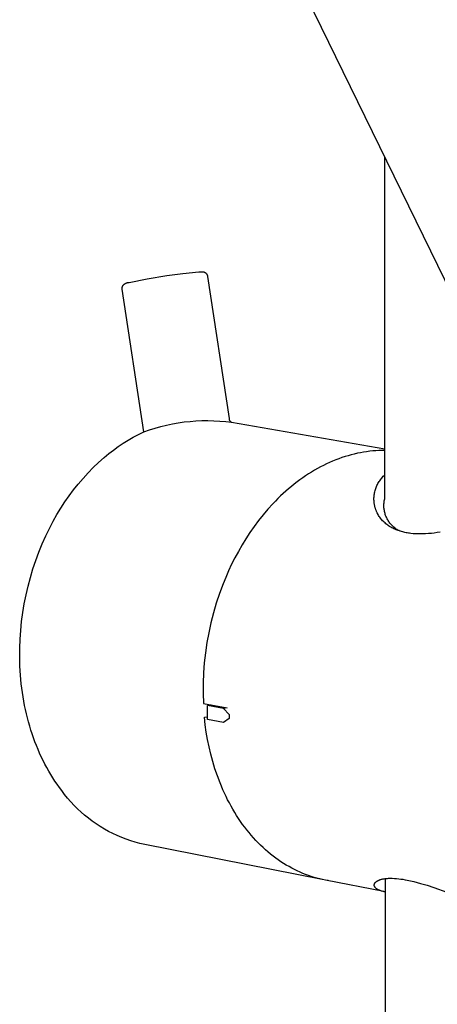
# Model space of a CAD drawing. Units: millimetres. Extents: x -299 to 194, y -782 to 788.
# Drawn here: x -221 to -181, y -345 to -252 of the extents above; entities that cross this region are included whole.
import ezdxf

# ---------------------------------------------------------------- set-up
doc = ezdxf.new("R2010")
doc.units = ezdxf.units.MM
doc.header["$MEASUREMENT"] = 0
doc.layers.add('Default', color=7, linetype='Continuous', true_color=0x000000)

msp = doc.modelspace()

# ---------------------------------------------------------------- linework, layer by layer
at = {"layer": 'Default', "color": 7, "true_color": 0xffffff}
for p, q in [((-178.801, -281.054), (-217.071, -202.707)), ((-186.42, -297.494), (-186.442, -265.36)), ((-210.498, -277.206), (-208.803, -276.865)), ((-208.803, -276.865), (-206.948, -276.561)), ((-206.948, -276.561), (-205.437, -276.364)), ((-205.437, -276.364), (-203.922, -276.213)), ((-203.922, -276.213), (-203.475, -276.225)), ((-203.475, -276.225), (-203.458, -276.23)), ((-203.458, -276.23), (-203.441, -276.236)), ((-203.441, -276.236), (-203.425, -276.242)), ((-203.425, -276.242), (-203.408, -276.249)), ((-203.408, -276.249), (-203.392, -276.256)), ((-203.392, -276.256), (-203.377, -276.265)), ((-203.377, -276.265), (-203.361, -276.273)), ((-203.361, -276.273), (-203.346, -276.282)), ((-203.346, -276.282), (-203.331, -276.292)), ((-203.331, -276.292), (-203.317, -276.302)), ((-203.317, -276.302), (-203.303, -276.313)), ((-203.303, -276.313), (-203.289, -276.324)), ((-203.289, -276.324), (-203.276, -276.335)), ((-203.276, -276.335), (-203.263, -276.347)), ((-203.263, -276.347), (-203.25, -276.36)), ((-203.25, -276.36), (-203.238, -276.373)), ((-203.238, -276.373), (-203.226, -276.386)), ((-203.226, -276.386), (-203.215, -276.4)), ((-203.215, -276.4), (-203.205, -276.414)), ((-203.205, -276.414), (-203.194, -276.428)), ((-203.194, -276.428), (-203.185, -276.443)), ((-203.185, -276.443), (-203.175, -276.458)), ((-203.175, -276.458), (-203.167, -276.473)), ((-203.167, -276.473), (-203.159, -276.489)), ((-203.159, -276.489), (-203.151, -276.505)), ((-203.151, -276.505), (-203.144, -276.521)), ((-203.144, -276.521), (-203.138, -276.538)), ((-203.138, -276.538), (-203.132, -276.554)), ((-203.132, -276.554), (-203.126, -276.571)), ((-203.126, -276.571), (-203.122, -276.588)), ((-203.122, -276.588), (-203.118, -276.606)), ((-203.118, -276.606), (-203.114, -276.623)), ((-203.114, -276.623), (-203.111, -276.64)), ((-203.111, -276.64), (-201.089, -290.014)), ((-211.15, -277.766), (-211.149, -277.748)), ((-211.15, -277.783), (-211.15, -277.766)), ((-211.15, -277.801), (-211.15, -277.783)), ((-211.148, -277.818), (-211.15, -277.801)), ((-211.149, -277.748), (-211.148, -277.731)), ((-211.148, -277.731), (-211.146, -277.714)), ((-211.147, -277.836), (-211.148, -277.818)), ((-211.144, -277.853), (-211.147, -277.836)), ((-211.146, -277.714), (-211.144, -277.696)), ((-211.144, -277.696), (-211.141, -277.679)), ((-209.113, -291.276), (-211.144, -277.853)), ((-211.141, -277.679), (-211.137, -277.662)), ((-211.137, -277.662), (-211.133, -277.645)), ((-211.133, -277.645), (-211.128, -277.628)), ((-211.128, -277.628), (-211.123, -277.612)), ((-211.123, -277.612), (-211.117, -277.595)), ((-211.117, -277.595), (-211.111, -277.579)), ((-211.111, -277.579), (-211.104, -277.563)), ((-211.104, -277.563), (-211.096, -277.547)), ((-211.096, -277.547), (-211.088, -277.532)), ((-211.088, -277.532), (-211.079, -277.517)), ((-211.079, -277.517), (-211.07, -277.502)), ((-211.07, -277.502), (-211.061, -277.487)), ((-211.061, -277.487), (-211.042, -277.466)), ((-211.042, -277.466), (-211.023, -277.446)), ((-211.023, -277.446), (-211.004, -277.427)), ((-211.004, -277.427), (-210.983, -277.408)), ((-210.983, -277.408), (-210.962, -277.39)), ((-210.962, -277.39), (-210.941, -277.373)), ((-210.941, -277.373), (-210.918, -277.356)), ((-210.918, -277.356), (-210.896, -277.34)), ((-210.896, -277.34), (-210.872, -277.325)), ((-210.872, -277.325), (-210.848, -277.311)), ((-210.848, -277.311), (-210.824, -277.298)), ((-210.824, -277.298), (-210.799, -277.285)), ((-210.799, -277.285), (-210.774, -277.274)), ((-210.774, -277.274), (-210.749, -277.263)), ((-210.749, -277.263), (-210.723, -277.253)), ((-210.723, -277.253), (-210.696, -277.244)), ((-210.696, -277.244), (-210.67, -277.236)), ((-210.67, -277.236), (-210.643, -277.229)), ((-210.643, -277.229), (-210.616, -277.223)), ((-210.616, -277.223), (-210.589, -277.218)), ((-210.589, -277.218), (-210.561, -277.214)), ((-210.561, -277.214), (-210.534, -277.21)), ((-210.534, -277.21), (-210.506, -277.208)), ((-208.051, -290.921), (-207.512, -290.77)), ((-207.512, -290.77), (-206.969, -290.637)), ((-206.969, -290.637), (-206.421, -290.521)), ((-206.421, -290.521), (-205.87, -290.424)), ((-205.87, -290.424), (-205.316, -290.344)), ((-205.316, -290.344), (-204.759, -290.283)), ((-204.759, -290.283), (-204.201, -290.24)), ((-204.201, -290.24), (-203.642, -290.215)), ((-203.642, -290.215), (-203.082, -290.209)), ((-203.082, -290.209), (-202.522, -290.221)), ((-202.522, -290.221), (-201.963, -290.251)), ((-201.963, -290.251), (-201.406, -290.3)), ((-201.406, -290.3), (-200.85, -290.367)), ((-201.089, -290.014), (-201.089, -290.027)), ((-201.089, -290.027), (-201.088, -290.04)), ((-201.088, -290.04), (-201.087, -290.052)), ((-201.087, -290.052), (-201.085, -290.065)), ((-201.085, -290.065), (-201.084, -290.078)), ((-201.084, -290.078), (-201.081, -290.091)), ((-201.081, -290.091), (-201.078, -290.103)), ((-201.078, -290.103), (-201.075, -290.116)), ((-201.075, -290.116), (-201.071, -290.128)), ((-201.071, -290.128), (-201.067, -290.141)), ((-201.067, -290.141), (-201.063, -290.153)), ((-201.063, -290.153), (-201.058, -290.165)), ((-201.058, -290.165), (-201.053, -290.177)), ((-201.053, -290.177), (-201.047, -290.188)), ((-201.047, -290.188), (-201.041, -290.2)), ((-201.041, -290.2), (-201.034, -290.211)), ((-201.034, -290.211), (-201.027, -290.222)), ((-201.027, -290.222), (-201.02, -290.232)), ((-201.02, -290.232), (-201.013, -290.243)), ((-201.013, -290.243), (-201.005, -290.253)), ((-201.005, -290.253), (-200.996, -290.263)), ((-200.996, -290.263), (-200.988, -290.273)), ((-200.988, -290.273), (-200.979, -290.282)), ((-200.979, -290.282), (-200.969, -290.291)), ((-200.969, -290.291), (-200.96, -290.3)), ((-200.96, -290.3), (-200.95, -290.308)), ((-200.95, -290.308), (-200.94, -290.316)), ((-200.94, -290.316), (-200.929, -290.324)), ((-200.929, -290.324), (-200.919, -290.331)), ((-200.919, -290.331), (-200.908, -290.338)), ((-200.908, -290.338), (-200.896, -290.344)), ((-200.896, -290.344), (-200.885, -290.35)), ((-200.885, -290.35), (-200.873, -290.356)), ((-200.873, -290.356), (-200.862, -290.362)), ((-200.862, -290.362), (-200.85, -290.367)), ((-200.85, -290.367), (-186.423, -292.872)), ((-210.585, -292.055), (-210.103, -291.778)), ((-210.103, -291.778), (-209.613, -291.519)), ((-209.613, -291.519), (-209.113, -291.276)), ((-209.113, -291.276), (-208.585, -291.09)), ((-208.585, -291.09), (-208.051, -290.921)), ((-211.97, -292.98), (-211.519, -292.656)), ((-211.519, -292.656), (-211.057, -292.347)), ((-211.057, -292.347), (-210.585, -292.055)), ((-213.36, -294.142), (-212.837, -293.673)), ((-212.837, -293.673), (-212.409, -293.319)), ((-212.409, -293.319), (-211.97, -292.98)), ((-190.177, -293.602), (-190.468, -293.698)), ((-189.885, -293.514), (-190.177, -293.602)), ((-189.594, -293.433), (-189.885, -293.514)), ((-189.302, -293.359), (-189.594, -293.433)), ((-189.011, -293.293), (-189.302, -293.359)), ((-188.72, -293.235), (-189.011, -293.293)), ((-188.429, -293.183), (-188.72, -293.235)), ((-188.14, -293.139), (-188.429, -293.183)), ((-187.851, -293.102), (-188.14, -293.139)), ((-187.563, -293.073), (-187.851, -293.102)), ((-187.276, -293.05), (-187.563, -293.073)), ((-186.99, -293.035), (-187.276, -293.05)), ((-186.706, -293.027), (-186.99, -293.035)), ((-186.423, -293.026), (-186.706, -293.027)), ((-213.867, -294.628), (-213.36, -294.142)), ((-192.485, -294.571), (-192.768, -294.724)), ((-192.2, -294.425), (-192.485, -294.571)), ((-191.914, -294.286), (-192.2, -294.425)), ((-191.627, -294.154), (-191.914, -294.286)), ((-191.338, -294.029), (-191.627, -294.154)), ((-191.049, -293.911), (-191.338, -294.029)), ((-190.759, -293.801), (-191.049, -293.911)), ((-190.468, -293.698), (-190.759, -293.801)), ((-214.832, -295.65), (-214.358, -295.131)), ((-214.358, -295.131), (-213.867, -294.628)), ((-193.882, -295.405), (-194.155, -295.592)), ((-193.606, -295.225), (-193.882, -295.405)), ((-193.329, -295.051), (-193.606, -295.225)), ((-193.049, -294.884), (-193.329, -295.051)), ((-192.768, -294.724), (-193.049, -294.884)), ((-186.71, -295.615), (-186.641, -295.535)), ((-186.641, -295.535), (-186.57, -295.457)), ((-186.57, -295.457), (-186.497, -295.381)), ((-186.497, -295.381), (-186.422, -295.307)), ((-215.728, -296.732), (-215.289, -296.184)), ((-215.289, -296.184), (-214.832, -295.65)), ((-195.22, -296.401), (-195.479, -296.618)), ((-194.958, -296.189), (-195.22, -296.401)), ((-194.693, -295.984), (-194.958, -296.189)), ((-194.425, -295.785), (-194.693, -295.984)), ((-194.155, -295.592), (-194.425, -295.785)), ((-187.25, -296.518), (-187.212, -296.425)), ((-187.212, -296.425), (-187.171, -296.333)), ((-187.171, -296.333), (-187.124, -296.237)), ((-187.124, -296.237), (-187.074, -296.143)), ((-187.074, -296.143), (-187.02, -296.05)), ((-187.02, -296.05), (-186.964, -295.959)), ((-186.964, -295.959), (-186.904, -295.87)), ((-186.904, -295.87), (-186.842, -295.783)), ((-186.842, -295.783), (-186.777, -295.698)), ((-186.777, -295.698), (-186.71, -295.615)), ((-216.551, -297.871), (-216.149, -297.295)), ((-216.149, -297.295), (-215.728, -296.732)), ((-196.237, -297.302), (-196.483, -297.541)), ((-195.988, -297.069), (-196.237, -297.302)), ((-195.735, -296.84), (-195.988, -297.069)), ((-195.479, -296.618), (-195.735, -296.84)), ((-187.451, -297.478), (-187.445, -297.383)), ((-187.445, -297.383), (-187.437, -297.287)), ((-187.437, -297.287), (-187.426, -297.192)), ((-187.426, -297.192), (-187.411, -297.097)), ((-187.411, -297.097), (-187.393, -296.999)), ((-187.393, -296.999), (-187.371, -296.901)), ((-187.371, -296.901), (-187.346, -296.803)), ((-187.346, -296.803), (-187.317, -296.707)), ((-187.317, -296.707), (-187.285, -296.612)), ((-187.285, -296.612), (-187.25, -296.518)), ((-216.934, -298.46), (-216.551, -297.871)), ((-196.964, -298.033), (-197.429, -298.544)), ((-196.725, -297.785), (-196.964, -298.033)), ((-196.483, -297.541), (-196.725, -297.785)), ((-187.452, -297.574), (-187.451, -297.478)), ((-187.451, -297.67), (-187.452, -297.574)), ((-187.447, -297.766), (-187.451, -297.67)), ((-187.44, -297.862), (-187.447, -297.766)), ((-187.428, -297.966), (-187.44, -297.862)), ((-187.421, -298.017), (-187.428, -297.966)), ((-187.413, -298.069), (-187.421, -298.017)), ((-187.404, -298.12), (-187.413, -298.069)), ((-187.395, -298.172), (-187.404, -298.12)), ((-187.384, -298.223), (-187.395, -298.172)), ((-187.372, -298.274), (-187.384, -298.223)), ((-187.36, -298.325), (-187.372, -298.274)), ((-186.516, -298.225), (-186.515, -298.132)), ((-186.514, -298.317), (-186.516, -298.225)), ((-186.515, -298.132), (-186.511, -298.04)), ((-186.508, -298.409), (-186.514, -298.317)), ((-186.511, -298.04), (-186.504, -297.948)), ((-186.504, -297.948), (-186.493, -297.856)), ((-186.493, -297.856), (-186.48, -297.765)), ((-186.48, -297.765), (-186.463, -297.674)), ((-186.463, -297.674), (-186.443, -297.584)), ((-186.443, -297.584), (-186.42, -297.494)), ((-217.641, -299.675), (-217.298, -299.062)), ((-217.298, -299.062), (-216.934, -298.46)), ((-197.879, -299.072), (-198.312, -299.616)), ((-197.429, -298.544), (-197.879, -299.072)), ((-187.346, -298.375), (-187.36, -298.325)), ((-187.332, -298.425), (-187.346, -298.375)), ((-187.317, -298.475), (-187.332, -298.425)), ((-187.301, -298.525), (-187.317, -298.475)), ((-187.284, -298.574), (-187.301, -298.525)), ((-187.266, -298.623), (-187.284, -298.574)), ((-187.248, -298.672), (-187.266, -298.623)), ((-187.228, -298.72), (-187.248, -298.672)), ((-187.208, -298.768), (-187.228, -298.72)), ((-187.186, -298.815), (-187.208, -298.768)), ((-187.164, -298.862), (-187.186, -298.815)), ((-187.141, -298.909), (-187.164, -298.862)), ((-187.117, -298.955), (-187.141, -298.909)), ((-187.067, -299.046), (-187.117, -298.955)), ((-187.014, -299.135), (-187.067, -299.046)), ((-186.958, -299.223), (-187.014, -299.135)), ((-186.899, -299.308), (-186.958, -299.223)), ((-186.499, -298.502), (-186.508, -298.409)), ((-186.488, -298.593), (-186.499, -298.502)), ((-186.473, -298.684), (-186.488, -298.593)), ((-186.455, -298.775), (-186.473, -298.684)), ((-186.434, -298.865), (-186.455, -298.775)), ((-186.409, -298.954), (-186.434, -298.865)), ((-186.382, -299.042), (-186.409, -298.954)), ((-186.352, -299.13), (-186.382, -299.042)), ((-186.319, -299.216), (-186.352, -299.13)), ((-186.283, -299.301), (-186.319, -299.216)), ((-217.965, -300.299), (-217.641, -299.675)), ((-198.728, -300.174), (-199.126, -300.744)), ((-198.312, -299.616), (-198.728, -300.174)), ((-186.837, -299.392), (-186.899, -299.308)), ((-186.773, -299.474), (-186.837, -299.392)), ((-186.705, -299.553), (-186.773, -299.474)), ((-186.636, -299.63), (-186.705, -299.553)), ((-186.563, -299.705), (-186.636, -299.63)), ((-186.489, -299.778), (-186.563, -299.705)), ((-186.412, -299.848), (-186.489, -299.778)), ((-186.333, -299.916), (-186.412, -299.848)), ((-186.252, -299.981), (-186.333, -299.916)), ((-186.243, -299.385), (-186.283, -299.301)), ((-186.161, -300.049), (-186.252, -299.981)), ((-186.202, -299.467), (-186.243, -299.385)), ((-186.157, -299.548), (-186.202, -299.467)), ((-186.069, -300.114), (-186.161, -300.049)), ((-186.109, -299.627), (-186.157, -299.548)), ((-186.059, -299.705), (-186.109, -299.627)), ((-185.974, -300.176), (-186.069, -300.114)), ((-186.006, -299.781), (-186.059, -299.705)), ((-185.951, -299.855), (-186.006, -299.781)), ((-185.893, -299.927), (-185.951, -299.855)), ((-185.833, -299.997), (-185.893, -299.927)), ((-185.77, -300.064), (-185.833, -299.997)), ((-185.705, -300.13), (-185.77, -300.064)), ((-185.638, -300.193), (-185.705, -300.13)), ((-218.671, -301.809), (-218.33, -301.047)), ((-218.33, -301.047), (-217.965, -300.299)), ((-199.126, -300.744), (-199.507, -301.326)), ((-185.877, -300.235), (-185.974, -300.176)), ((-185.779, -300.292), (-185.877, -300.235)), ((-185.678, -300.345), (-185.779, -300.292)), ((-185.577, -300.395), (-185.678, -300.345)), ((-185.568, -300.255), (-185.638, -300.193)), ((-185.474, -300.442), (-185.577, -300.395)), ((-185.497, -300.313), (-185.568, -300.255)), ((-185.423, -300.369), (-185.497, -300.313)), ((-185.373, -300.485), (-185.474, -300.442)), ((-185.348, -300.423), (-185.423, -300.369)), ((-185.271, -300.526), (-185.373, -300.485)), ((-185.271, -300.474), (-185.348, -300.423)), ((-185.192, -300.522), (-185.271, -300.474)), ((-185.168, -300.564), (-185.271, -300.526)), ((-185.112, -300.568), (-185.192, -300.522)), ((-185.064, -300.599), (-185.168, -300.564)), ((-185.03, -300.611), (-185.112, -300.568)), ((-184.959, -300.632), (-185.064, -300.599)), ((-184.854, -300.663), (-184.959, -300.632)), ((-184.748, -300.691), (-184.854, -300.663)), ((-184.641, -300.717), (-184.748, -300.691)), ((-184.532, -300.741), (-184.641, -300.717)), ((-184.423, -300.763), (-184.532, -300.741)), ((-184.313, -300.783), (-184.423, -300.763)), ((-184.203, -300.801), (-184.313, -300.783)), ((-184.092, -300.817), (-184.203, -300.801)), ((-183.981, -300.831), (-184.092, -300.817)), ((-183.759, -300.853), (-183.981, -300.831)), ((-183.536, -300.868), (-183.759, -300.853)), ((-183.312, -300.877), (-183.536, -300.868)), ((-183.088, -300.879), (-183.312, -300.877)), ((-182.864, -300.876), (-183.088, -300.879)), ((-182.59, -300.866), (-182.864, -300.876)), ((-182.317, -300.848), (-182.59, -300.866)), ((-182.044, -300.823), (-182.317, -300.848)), ((-181.772, -300.793), (-182.044, -300.823)), ((-181.5, -300.756), (-181.772, -300.793)), ((-181.229, -300.715), (-181.5, -300.756)), ((-218.988, -302.584), (-218.671, -301.809)), ((-199.869, -301.917), (-200.213, -302.516)), ((-199.507, -301.326), (-199.869, -301.917)), ((-219.279, -303.371), (-218.988, -302.584)), ((-200.213, -302.516), (-200.539, -303.123)), ((-219.546, -304.168), (-219.279, -303.371)), ((-200.845, -303.734), (-201.134, -304.349)), ((-200.539, -303.123), (-200.845, -303.734)), ((-219.788, -304.974), (-219.546, -304.168)), ((-201.134, -304.349), (-201.404, -304.967)), ((-220.004, -305.789), (-219.788, -304.974)), ((-201.656, -305.586), (-201.989, -306.483)), ((-201.404, -304.967), (-201.656, -305.586)), ((-220.36, -307.44), (-220.195, -306.611)), ((-220.195, -306.611), (-220.004, -305.789)), ((-201.989, -306.483), (-202.29, -307.39)), ((-220.498, -308.273), (-220.36, -307.44)), ((-202.29, -307.39), (-202.559, -308.307)), ((-220.61, -309.111), (-220.498, -308.273)), ((-202.559, -308.307), (-202.796, -309.234)), ((-220.696, -309.951), (-220.61, -309.111)), ((-202.796, -309.234), (-203, -310.168)), ((-220.755, -310.793), (-220.696, -309.951)), ((-203, -310.168), (-203.172, -311.108)), ((-220.786, -311.636), (-220.755, -310.793)), ((-203.172, -311.108), (-203.311, -312.054)), ((-220.791, -312.479), (-220.786, -311.636)), ((-203.311, -312.054), (-203.417, -313.004)), ((-220.768, -313.32), (-220.791, -312.479)), ((-203.417, -313.004), (-203.489, -313.958)), ((-220.717, -314.157), (-220.768, -313.32)), ((-203.489, -313.958), (-203.529, -314.913)), ((-220.639, -314.985), (-220.717, -314.157)), ((-220.534, -315.803), (-220.639, -314.985)), ((-203.529, -314.913), (-203.535, -315.869)), ((-220.402, -316.61), (-220.534, -315.803)), ((-203.535, -315.869), (-203.507, -316.825)), ((-220.326, -317.008), (-220.402, -316.61)), ((-203.507, -316.825), (-201.278, -317.245)), ((-220.243, -317.404), (-220.326, -317.008)), ((-220.154, -317.796), (-220.243, -317.404)), ((-203.104, -317.014), (-202.765, -316.965)), ((-201.617, -317.295), (-203.104, -317.014)), ((-203.101, -318.336), (-203.104, -317.014)), ((-201.278, -317.245), (-201.617, -317.295)), ((-201.617, -317.295), (-201.075, -317.867)), ((-220.059, -318.184), (-220.154, -317.796)), ((-219.957, -318.569), (-220.059, -318.184)), ((-219.848, -318.95), (-219.957, -318.569)), ((-203.41, -318.132), (-203.102, -318.087)), ((-203.33, -318.829), (-203.41, -318.132)), ((-201.614, -318.617), (-203.101, -318.336)), ((-201.074, -318.25), (-201.614, -318.617)), ((-201.075, -317.867), (-201.074, -318.25)), ((-219.733, -319.328), (-219.848, -318.95)), ((-219.612, -319.701), (-219.733, -319.328)), ((-203.23, -319.527), (-203.33, -318.829)), ((-203.109, -320.224), (-203.23, -319.527)), ((-219.485, -320.07), (-219.612, -319.701)), ((-219.351, -320.435), (-219.485, -320.07)), ((-219.211, -320.796), (-219.351, -320.435)), ((-202.968, -320.918), (-203.109, -320.224)), ((-219.065, -321.152), (-219.211, -320.796)), ((-218.912, -321.503), (-219.065, -321.152)), ((-202.805, -321.608), (-202.968, -320.918)), ((-218.754, -321.85), (-218.912, -321.503)), ((-218.589, -322.192), (-218.754, -321.85)), ((-218.418, -322.529), (-218.589, -322.192)), ((-202.62, -322.293), (-202.805, -321.608)), ((-202.414, -322.97), (-202.62, -322.293)), ((-218.241, -322.861), (-218.418, -322.529)), ((-218.059, -323.187), (-218.241, -322.861)), ((-217.87, -323.508), (-218.059, -323.187)), ((-202.186, -323.639), (-202.414, -322.97)), ((-217.675, -323.824), (-217.87, -323.508)), ((-217.475, -324.134), (-217.675, -323.824)), ((-217.268, -324.438), (-217.475, -324.134)), ((-201.937, -324.297), (-202.186, -323.639)), ((-217.056, -324.737), (-217.268, -324.438)), ((-216.838, -325.03), (-217.056, -324.737)), ((-216.565, -325.392), (-216.838, -325.03)), ((-201.804, -324.621), (-201.937, -324.297)), ((-201.666, -324.942), (-201.804, -324.621)), ((-201.523, -325.26), (-201.666, -324.942)), ((-216.279, -325.744), (-216.565, -325.392)), ((-215.982, -326.086), (-216.279, -325.744)), ((-215.672, -326.418), (-215.982, -326.086)), ((-201.374, -325.574), (-201.523, -325.26)), ((-201.221, -325.884), (-201.374, -325.574)), ((-201.062, -326.19), (-201.221, -325.884)), ((-215.352, -326.738), (-215.672, -326.418)), ((-215.02, -327.048), (-215.352, -326.738)), ((-200.898, -326.491), (-201.062, -326.19)), ((-200.729, -326.789), (-200.898, -326.491)), ((-200.555, -327.081), (-200.729, -326.789)), ((-214.678, -327.345), (-215.02, -327.048)), ((-214.325, -327.631), (-214.678, -327.345)), ((-213.963, -327.904), (-214.325, -327.631)), ((-213.592, -328.164), (-213.963, -327.904)), ((-200.376, -327.369), (-200.555, -327.081)), ((-200.193, -327.652), (-200.376, -327.369)), ((-200.005, -327.929), (-200.193, -327.652)), ((-199.812, -328.202), (-200.005, -327.929)), ((-213.211, -328.411), (-213.592, -328.164)), ((-212.823, -328.645), (-213.211, -328.411)), ((-212.426, -328.865), (-212.823, -328.645)), ((-212.022, -329.071), (-212.426, -328.865)), ((-199.615, -328.468), (-199.812, -328.202)), ((-199.413, -328.729), (-199.615, -328.468)), ((-199.208, -328.984), (-199.413, -328.729)), ((-211.611, -329.263), (-212.022, -329.071)), ((-211.194, -329.441), (-211.611, -329.263)), ((-210.771, -329.604), (-211.194, -329.441)), ((-210.342, -329.752), (-210.771, -329.604)), ((-209.908, -329.885), (-210.342, -329.752)), ((-198.998, -329.234), (-199.208, -328.984)), ((-198.784, -329.477), (-198.998, -329.234)), ((-198.566, -329.714), (-198.784, -329.477)), ((-198.344, -329.944), (-198.566, -329.714)), ((-209.47, -330.003), (-209.908, -329.885)), ((-209.029, -330.106), (-209.47, -330.003)), ((-192.315, -333.395), (-209.029, -330.106)), ((-198.119, -330.168), (-198.344, -329.944)), ((-197.891, -330.386), (-198.119, -330.168)), ((-197.659, -330.597), (-197.891, -330.386)), ((-197.424, -330.801), (-197.659, -330.597)), ((-197.185, -330.998), (-197.424, -330.801)), ((-196.944, -331.189), (-197.185, -330.998)), ((-196.701, -331.372), (-196.944, -331.189)), ((-196.454, -331.548), (-196.701, -331.372)), ((-196.205, -331.717), (-196.454, -331.548)), ((-195.954, -331.88), (-196.205, -331.717)), ((-195.701, -332.034), (-195.954, -331.88)), ((-195.446, -332.182), (-195.701, -332.034)), ((-195.189, -332.323), (-195.446, -332.182)), ((-194.93, -332.456), (-195.189, -332.323)), ((-194.67, -332.582), (-194.93, -332.456)), ((-194.409, -332.701), (-194.67, -332.582)), ((-194.146, -332.813), (-194.409, -332.701)), ((-193.883, -332.918), (-194.146, -332.813)), ((-193.618, -333.015), (-193.883, -332.918)), ((-193.353, -333.105), (-193.618, -333.015)), ((-193.087, -333.189), (-193.353, -333.105)), ((-192.821, -333.265), (-193.087, -333.189)), ((-192.555, -333.335), (-192.821, -333.265)), ((-192.288, -333.397), (-192.555, -333.335)), ((-192.022, -333.453), (-192.288, -333.397)), ((-186.531, -334.533), (-192.026, -333.452)), ((-191.755, -333.502), (-192.022, -333.453)), ((-187.151, -333.537), (-187.127, -333.523)), ((-187.127, -333.523), (-187.103, -333.51)), ((-187.103, -333.51), (-187.078, -333.497)), ((-187.078, -333.497), (-187.053, -333.485)), ((-187.053, -333.485), (-187.028, -333.473)), ((-187.028, -333.473), (-187, -333.461)), ((-187, -333.461), (-186.971, -333.449)), ((-186.971, -333.449), (-186.942, -333.438)), ((-186.942, -333.438), (-186.913, -333.427)), ((-186.913, -333.427), (-186.884, -333.416)), ((-186.884, -333.416), (-186.855, -333.407)), ((-186.855, -333.407), (-186.796, -333.389)), ((-186.796, -333.389), (-186.736, -333.372)), ((-186.736, -333.372), (-186.676, -333.358)), ((-186.676, -333.358), (-186.615, -333.345)), ((-186.615, -333.345), (-186.554, -333.333)), ((-186.554, -333.333), (-186.478, -333.321)), ((-186.478, -333.321), (-186.401, -333.31)), ((-186.401, -333.31), (-186.324, -333.301)), ((-186.396, -333.309), (-186.14, -706.601)), ((-186.324, -333.301), (-186.247, -333.293)), ((-186.247, -333.293), (-186.17, -333.288)), ((-186.17, -333.288), (-186.092, -333.283)), ((-186.092, -333.283), (-185.937, -333.278)), ((-185.937, -333.278), (-185.836, -333.278)), ((-185.836, -333.278), (-185.734, -333.279)), ((-185.734, -333.279), (-185.531, -333.286)), ((-185.531, -333.286), (-185.328, -333.301)), ((-185.328, -333.301), (-185.126, -333.321)), ((-185.126, -333.321), (-184.924, -333.346)), ((-184.924, -333.346), (-184.722, -333.376)), ((-184.722, -333.376), (-184.522, -333.41)), ((-184.522, -333.41), (-184.321, -333.448)), ((-184.321, -333.448), (-184.004, -333.515)), ((-184.004, -333.515), (-183.688, -333.588)), ((-187.425, -333.901), (-187.424, -333.891)), ((-187.425, -333.911), (-187.425, -333.901)), ((-187.425, -333.921), (-187.425, -333.911)), ((-187.424, -333.931), (-187.425, -333.921)), ((-187.424, -333.891), (-187.423, -333.881)), ((-187.424, -333.942), (-187.424, -333.931)), ((-187.423, -333.952), (-187.424, -333.942)), ((-187.423, -333.881), (-187.422, -333.875)), ((-187.421, -333.962), (-187.423, -333.952)), ((-187.422, -333.87), (-187.421, -333.865)), ((-187.422, -333.875), (-187.422, -333.87)), ((-187.421, -333.865), (-187.42, -333.86)), ((-187.419, -333.972), (-187.421, -333.962)), ((-187.42, -333.86), (-187.419, -333.855)), ((-187.419, -333.855), (-187.418, -333.85)), ((-187.417, -333.982), (-187.419, -333.972)), ((-187.418, -333.85), (-187.416, -333.841)), ((-187.415, -333.992), (-187.417, -333.982)), ((-187.416, -333.841), (-187.413, -333.831)), ((-187.412, -334.002), (-187.415, -333.992)), ((-187.413, -333.831), (-187.41, -333.821)), ((-187.409, -334.011), (-187.412, -334.002)), ((-187.41, -333.821), (-187.406, -333.812)), ((-187.406, -334.021), (-187.409, -334.011)), ((-187.406, -333.812), (-187.403, -333.802)), ((-187.403, -334.03), (-187.406, -334.021)), ((-187.403, -333.802), (-187.399, -333.793)), ((-187.399, -334.04), (-187.403, -334.03)), ((-187.399, -333.793), (-187.395, -333.783)), ((-187.395, -334.049), (-187.399, -334.04)), ((-187.395, -333.783), (-187.39, -333.774)), ((-187.391, -334.058), (-187.395, -334.049)), ((-187.386, -334.067), (-187.391, -334.058)), ((-187.39, -333.774), (-187.386, -333.765)), ((-187.386, -333.765), (-187.381, -333.756)), ((-187.381, -334.075), (-187.386, -334.067)), ((-187.381, -333.756), (-187.375, -333.747)), ((-187.376, -334.084), (-187.381, -334.075)), ((-187.371, -334.093), (-187.376, -334.084)), ((-187.375, -333.747), (-187.37, -333.739)), ((-187.365, -334.101), (-187.371, -334.093)), ((-187.37, -333.739), (-187.365, -333.73)), ((-187.365, -333.73), (-187.359, -333.722)), ((-187.36, -334.109), (-187.365, -334.101)), ((-187.354, -334.118), (-187.36, -334.109)), ((-187.359, -333.722), (-187.353, -333.713)), ((-187.348, -334.126), (-187.354, -334.118)), ((-187.353, -333.713), (-187.346, -333.704)), ((-187.342, -334.134), (-187.348, -334.126)), ((-187.346, -333.704), (-187.339, -333.695)), ((-187.336, -334.141), (-187.342, -334.134)), ((-187.339, -333.695), (-187.331, -333.686)), ((-187.329, -334.149), (-187.336, -334.141)), ((-187.331, -333.686), (-187.324, -333.677)), ((-187.322, -334.157), (-187.329, -334.149)), ((-187.324, -333.677), (-187.316, -333.668)), ((-187.314, -334.166), (-187.322, -334.157)), ((-187.316, -333.668), (-187.308, -333.66)), ((-187.305, -334.175), (-187.314, -334.166)), ((-187.308, -333.66), (-187.3, -333.651)), ((-187.297, -334.184), (-187.305, -334.175)), ((-187.3, -333.651), (-187.292, -333.643)), ((-187.288, -334.193), (-187.297, -334.184)), ((-187.292, -333.643), (-187.283, -333.635)), ((-187.278, -334.202), (-187.288, -334.193)), ((-187.283, -333.635), (-187.275, -333.627)), ((-187.269, -334.21), (-187.278, -334.202)), ((-187.275, -333.627), (-187.257, -333.612)), ((-187.25, -334.226), (-187.269, -334.21)), ((-187.257, -333.612), (-187.239, -333.598)), ((-187.23, -334.242), (-187.25, -334.226)), ((-187.239, -333.598), (-187.221, -333.584)), ((-187.21, -334.257), (-187.23, -334.242)), ((-187.221, -333.584), (-187.198, -333.567)), ((-187.19, -334.272), (-187.21, -334.257)), ((-187.198, -333.567), (-187.175, -333.552)), ((-187.169, -334.286), (-187.19, -334.272)), ((-187.175, -333.552), (-187.151, -333.537)), ((-187.141, -334.304), (-187.169, -334.286)), ((-187.113, -334.321), (-187.141, -334.304)), ((-187.084, -334.338), (-187.113, -334.321)), ((-187.055, -334.353), (-187.084, -334.338)), ((-187.025, -334.368), (-187.055, -334.353)), ((-186.995, -334.382), (-187.025, -334.368)), ((-186.965, -334.396), (-186.995, -334.382)), ((-186.934, -334.409), (-186.965, -334.396)), ((-186.903, -334.421), (-186.934, -334.409)), ((-186.872, -334.433), (-186.903, -334.421)), ((-186.809, -334.455), (-186.872, -334.433)), ((-183.688, -333.588), (-183.374, -333.668)), ((-183.374, -333.668), (-183.061, -333.754)), ((-183.061, -333.754), (-182.44, -333.939)), ((-182.44, -333.939), (-181.823, -334.14)), ((-181.823, -334.14), (-175.911, -336.277)), ((-186.746, -334.475), (-186.809, -334.455)), ((-186.682, -334.494), (-186.746, -334.475)), ((-186.587, -334.519), (-186.682, -334.494)), ((-186.491, -334.541), (-186.587, -334.519)), ((-186.395, -334.56), (-186.491, -334.541))]:
    msp.add_line(p, q, dxfattribs=at)

doc.saveas('drawing.dxf')
